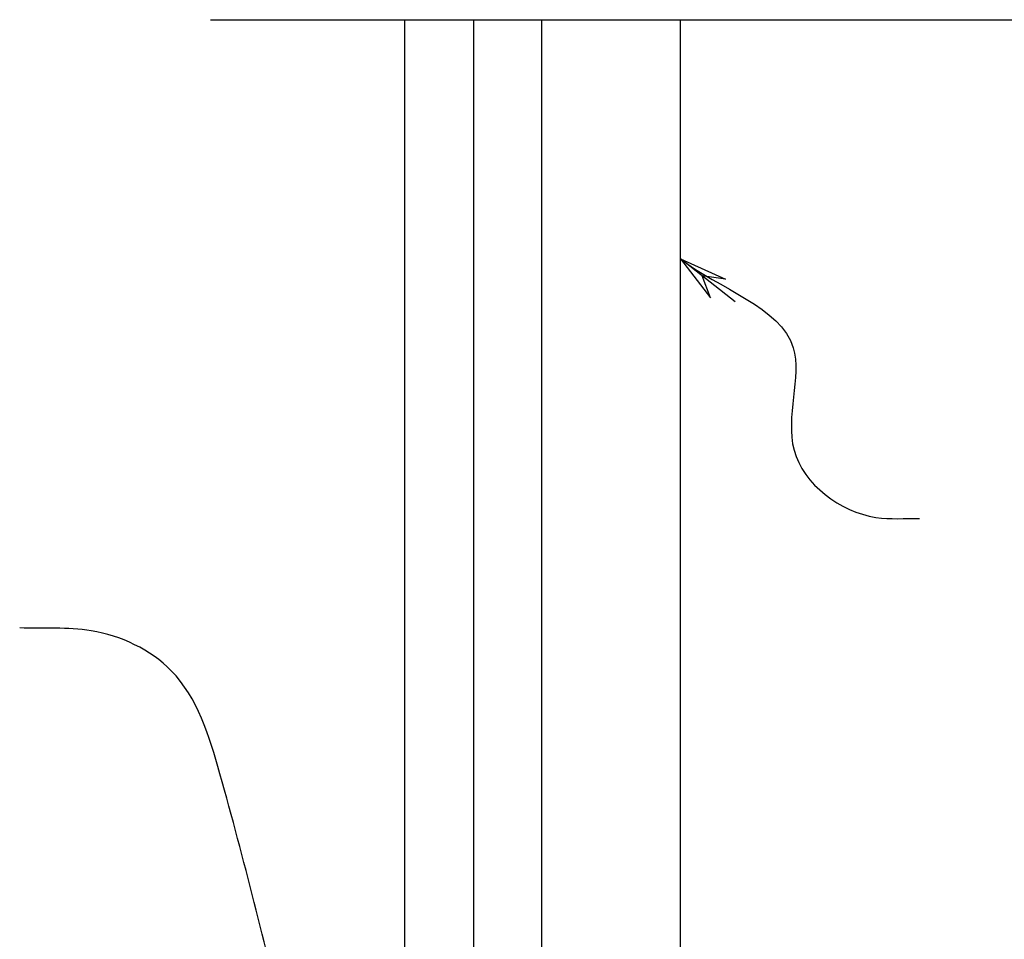
# Model space of a CAD drawing. Units: inches. Extents: x 687 to 949, y 60 to 256.
# Drawn here: x 778 to 810, y 160 to 190 of the extents above; entities that cross this region are included whole.
import ezdxf

# ---------------------------------------------------------------- set-up
doc = ezdxf.new("R2010")
doc.units = ezdxf.units.IN
doc.header["$MEASUREMENT"] = 0
doc.dimstyles.new('Fractional', dxfattribs={"dimtxt": 0.06, "dimasz": 0.09, "dimexe": 0.06, "dimexo": 0.03, "dimgap": 0.03, "dimtad": 0, "dimtih": 1, "dimtoh": 1, "dimdec": 4, "dimzin": 0, "dimdsep": 46, "dimlunit": 5, "dimtxsty": 'Standard', "dimblk": 'ARROW', "dimcen": 0.1, "dimadec": 0, "dimazin": 0, "dimtfac": 1, "dimtdec": 4, "dimtofl": 0, "dimtmove": 0, "dimatfit": 3, "dimfxl": 0, "dimfrac": 1, "dimtolj": 1, "dimtzin": 0, "dimarcsym": 0})

# ---------------------------------------------------------------- blocks, each defined once
blk = doc.blocks.new('ARROW', base_point=(63.5, 24.562))
for p, q in [((63.5, 24.562), (62.812, 24.734)), ((62.812, 24.734), (63.099, 24.562)), ((62.5, 24.562), (63.5, 24.562)), ((63.5, 24.562), (62.812, 24.391)), ((62.812, 24.391), (63.099, 24.562))]:
    blk.add_line(p, q)

msp = doc.modelspace()

# ---------------------------------------------------------------- linework, layer by layer
at = {"color": 7}
msp.add_line((784.58608, 190.15687), (896.12228, 190.15687), dxfattribs=at)
at = {"color": 7, "linetype": 'Continuous'}
for p, q in [((790.86351, 190.15687), (790.86351, 157.54837)), ((793.11351, 157.54837), (793.11351, 190.15687)), ((795.30051, 190.15687), (795.30051, 157.54837)), ((799.80051, 157.54837), (799.80051, 190.15687))]:
    msp.add_line(p, q, dxfattribs=at)

# ---------------------------------------------------------------- leaders
at = {"path_type": 1}
for points, override in [([(799.80051, 182.41928), (803.4506, 179.53558), (803.47718, 176.22323), (806.12528, 174.04584), (807.53474, 174.00315)], {"dimscale": 25, "dimtxt": 0.09, "dimldrblk": 'ARROW'}), ([(787.05051, 157.46837), (784.89377, 165.74733), (783.32012, 169.07841), (780.72823, 170.37383), (778.41404, 170.46636)], {"dimscale": 25, "dimtxt": 0.09, "dimgap": 0.03, "dimtad": 0, "dimldrblk": 'ARROW'})]:
    msp.add_leader(points, dimstyle='Fractional', override=override, dxfattribs=at)

doc.saveas('drawing.dxf')
